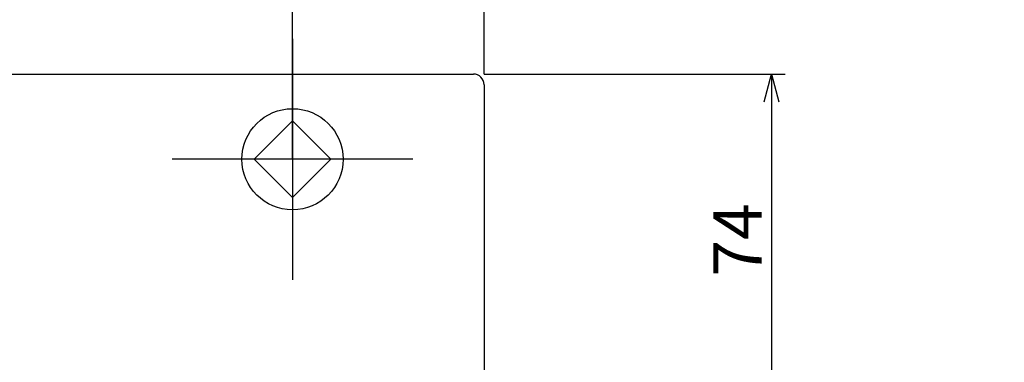
# Model space of a CAD drawing. Extents: x -3839257 to 3843945, y -668 to 7682444.
# Drawn here: x 2489 to 2581, y -567 to -535 of the extents above; entities that cross this region are included whole.
import ezdxf

# ---------------------------------------------------------------- set-up
doc = ezdxf.new("R2010")
doc.units = 0
doc.header["$LTSCALE"] = 0.5
doc.layers.add('01', color=1, linetype='CONTINUOUS')
doc.styles.get("Standard").update_dxf_attribs({"font": 'txt.shx', "bigfont": 'extfont.shx'})

msp = doc.modelspace()

# ---------------------------------------------------------------- linework, layer by layer
at = {"layer": '01'}
for p, q in [((2532.432, -540.273), (2532.432, -457.471)), ((2514.432, -548.273), (2514.432, -467.551)), ((2514.432, -536.961), (2514.432, -559.585)), ((2532.432, -540.273), (2560.732, -540.273)), ((2559.432, -542.873), (2559.432, -611.673)), ((2525.744, -548.273), (2503.12, -548.273))]:
    msp.add_line(p, q, dxfattribs=at)
at = {"layer": '01', "linetype": 'BYBLOCK'}
for p, q in [((2466.132, -540.273), (2494.589, -540.273)), ((2494.589, -540.273), (2531.432, -540.273)), ((2558.735, -542.873), (2559.432, -540.273)), ((2559.432, -540.273), (2560.128, -542.873)), ((2559.432, -540.273), (2559.432, -542.873)), ((2532.432, -541.273), (2532.432, -551.491)), ((2510.825, -548.273), (2514.432, -544.667)), ((2518.038, -548.273), (2514.432, -544.667)), ((2510.825, -548.273), (2514.432, -551.879)), ((2518.038, -548.273), (2514.432, -551.879)), ((2532.432, -551.491), (2532.432, -580.923))]:
    msp.add_line(p, q, dxfattribs=at)
msp.add_circle((2514.432, -548.273), 4.75, dxfattribs=at)
at = {"layer": '01'}
for centre, start, end in [((2265.693, 3840921.716), 269.999999996, 270.000000028), ((2423.17, 3840921.716), 269.999999972, 270.000000004)]:
    msp.add_arc(centre, 3841522.295, start, end, dxfattribs=at)
at = {"layer": '01', "linetype": 'BYBLOCK'}
msp.add_arc((2531.432, -541.273), 1, 0, 90, dxfattribs=at)

# ---------------------------------------------------------------- texts
at = {"layer": '01', "linetype": 'CONTINUOUS'}
msp.add_text('74', height=4.55, rotation=90, dxfattribs=at).set_placement((2558.522, -559.301))

doc.saveas('drawing.dxf')
